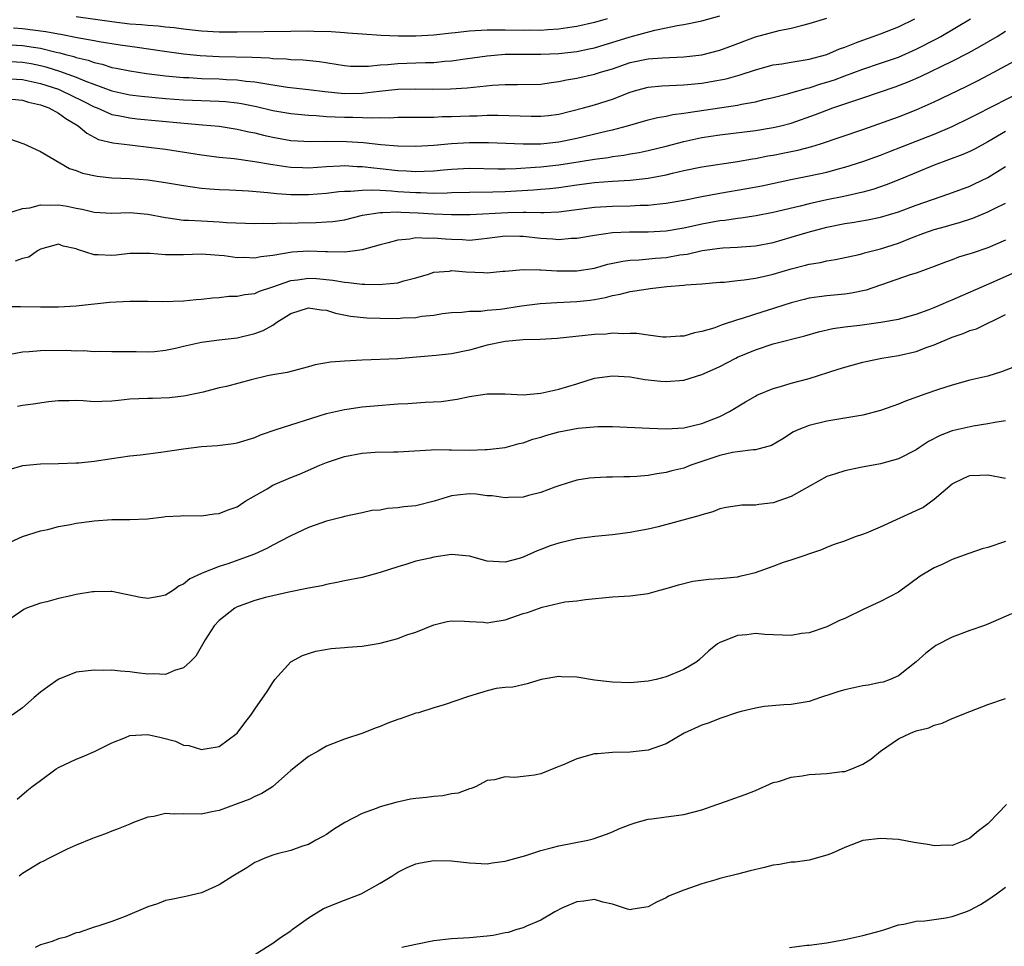
# Model space of a CAD drawing. Units: inches. Extents: x 2532000 to 2535000, y 1551000 to 1554000.
# Drawn here: x 2533177 to 2533287, y 1552193 to 1552297 of the extents above; entities that cross this region are included whole.
import ezdxf

# ---------------------------------------------------------------- set-up
doc = ezdxf.new("R2010")
doc.units = ezdxf.units.IN
doc.header["$MEASUREMENT"] = 0
doc.layers.add('LD25321551_2ft', color=161, linetype='Continuous')

msp = doc.modelspace()

# ---------------------------------------------------------------- linework, layer by layer
at = {"layer": 'LD25321551_2ft'}
for points, elevation in [([(2533175, 1552294.1), (2533177, 1552293.99), (2533178.2, 1552293.8), (2533179, 1552293.69), (2533180.74, 1552293.26), (2533181.18, 1552293.18), (2533181.8, 1552293), (2533182.75, 1552292.75), (2533183, 1552292.66), (2533184.34, 1552292.34), (2533185, 1552292.09), (2533185.9, 1552291.9), (2533187, 1552291.55), (2533187.47, 1552291.47), (2533189, 1552291.15), (2533190.86, 1552290.86), (2533193, 1552290.59), (2533195, 1552290.42), (2533195.59, 1552290.41), (2533197, 1552290.32), (2533199, 1552290.25), (2533199.81, 1552290.19), (2533201, 1552290.15), (2533201.98, 1552290.02), (2533203, 1552289.94), (2533204.31, 1552289.7), (2533205, 1552289.61), (2533206.65, 1552289.35), (2533209, 1552289.08), (2533210.83, 1552288.83), (2533212.65, 1552288.65), (2533213, 1552288.62), (2533215, 1552288.67), (2533216.9, 1552288.9), (2533219, 1552289.09), (2533221, 1552289.14), (2533222.89, 1552289.11), (2533224.87, 1552289.13), (2533226.74, 1552289.26), (2533229.57, 1552289.57), (2533231, 1552289.64), (2533232.38, 1552289.62), (2533235, 1552289.68), (2533236.14, 1552289.86), (2533237, 1552289.95), (2533237.86, 1552290.14), (2533239, 1552290.33), (2533241, 1552290.77), (2533241.68, 1552291), (2533243, 1552291.4), (2533245, 1552292.09), (2533247, 1552292.49), (2533248.61, 1552292.61), (2533251, 1552292.72), (2533253, 1552292.96), (2533255, 1552293.46), (2533256.13, 1552293.87), (2533259, 1552294.97), (2533261.67, 1552295.67), (2533263, 1552295.94), (2533264.29, 1552296.29), (2533265, 1552296.45), (2533267, 1552297.07)], 7648), ([(2533175, 1552290.32), (2533177, 1552290.2), (2533179, 1552289.76), (2533181, 1552289.09), (2533181.23, 1552289), (2533183.77, 1552287.77), (2533185, 1552287.13), (2533185.33, 1552287), (2533187, 1552286.28), (2533187.87, 1552286.13), (2533189, 1552285.89), (2533189.8, 1552285.8), (2533194.68, 1552285.32), (2533197.13, 1552285.13), (2533199, 1552284.96), (2533201, 1552284.64), (2533202.33, 1552284.33), (2533203, 1552284.21), (2533203.97, 1552283.97), (2533205, 1552283.75), (2533207, 1552283.37), (2533209.23, 1552283.23), (2533211, 1552283.28), (2533213.26, 1552283.26), (2533215.13, 1552283.13), (2533217.08, 1552282.92), (2533219, 1552282.76), (2533221, 1552282.71), (2533223, 1552282.82), (2533225, 1552283.02), (2533227, 1552283.14), (2533229.12, 1552283.12), (2533233, 1552282.99), (2533235, 1552283), (2533237, 1552283.21), (2533239, 1552283.62), (2533242.45, 1552284.45), (2533243, 1552284.56), (2533244.67, 1552285), (2533247, 1552285.67), (2533248.06, 1552285.94), (2533249, 1552286.09), (2533249.74, 1552286.26), (2533251, 1552286.41), (2533251.49, 1552286.51), (2533257, 1552287.33), (2533257.43, 1552287.43), (2533259, 1552287.7), (2533259.94, 1552287.94), (2533261, 1552288.18), (2533262.58, 1552288.58), (2533264.79, 1552289.21), (2533265, 1552289.24), (2533266.31, 1552289.69), (2533267, 1552289.88), (2533267.83, 1552290.17), (2533269, 1552290.61), (2533271, 1552291.34), (2533273, 1552292.01), (2533275, 1552292.71), (2533277, 1552293.59), (2533279.27, 1552294.73), (2533279.75, 1552295), (2533283.07, 1552297)], 7652), ([(2533175, 1552292.24), (2533177, 1552292.13), (2533177.97, 1552291.97), (2533179, 1552291.76), (2533179.61, 1552291.61), (2533181.14, 1552291.14), (2533183, 1552290.45), (2533183.96, 1552290.04), (2533187, 1552288.92), (2533189, 1552288.48), (2533190.31, 1552288.31), (2533193, 1552288.05), (2533195, 1552287.92), (2533199, 1552287.77), (2533199.72, 1552287.72), (2533201, 1552287.58), (2533201.51, 1552287.51), (2533203.18, 1552287.18), (2533205, 1552286.73), (2533207, 1552286.37), (2533209, 1552286.18), (2533209.84, 1552286.16), (2533211, 1552286.06), (2533211.98, 1552286.02), (2533213, 1552285.96), (2533213.96, 1552285.96), (2533216.11, 1552285.89), (2533217, 1552285.94), (2533218.09, 1552285.91), (2533219, 1552285.96), (2533221.96, 1552285.96), (2533223, 1552285.99), (2533223.95, 1552286.05), (2533225, 1552286.06), (2533227, 1552286.13), (2533227.86, 1552286.14), (2533229, 1552286.18), (2533230.19, 1552286.19), (2533233.92, 1552286.08), (2533235, 1552286.07), (2533235.85, 1552286.15), (2533237, 1552286.3), (2533239.75, 1552287), (2533241, 1552287.34), (2533243, 1552287.97), (2533245, 1552288.78), (2533245.72, 1552289), (2533247, 1552289.35), (2533248.52, 1552289.48), (2533251, 1552289.59), (2533253, 1552289.79), (2533254.04, 1552289.96), (2533255.73, 1552290.27), (2533257.31, 1552290.7), (2533259, 1552291.27), (2533261, 1552291.82), (2533261.96, 1552291.96), (2533263, 1552292.14), (2533264.34, 1552292.34), (2533265, 1552292.46), (2533267, 1552293), (2533268.39, 1552293.61), (2533269, 1552293.82), (2533270.32, 1552294.32), (2533271, 1552294.59), (2533272.19, 1552295), (2533273, 1552295.3), (2533275, 1552296.09), (2533276.84, 1552297)], 7650), ([(2533175.98, 1552295.98), (2533177, 1552295.92), (2533179.58, 1552295.58), (2533181, 1552295.3), (2533181.27, 1552295.27), (2533183.1, 1552294.9), (2533185, 1552294.56), (2533185.55, 1552294.45), (2533187.93, 1552294.07), (2533189.82, 1552293.82), (2533192.61, 1552293.39), (2533195, 1552293.06), (2533196.87, 1552292.87), (2533199, 1552292.75), (2533202.69, 1552292.69), (2533204.6, 1552292.6), (2533205, 1552292.55), (2533206.49, 1552292.49), (2533207, 1552292.44), (2533208.39, 1552292.39), (2533210.21, 1552292.22), (2533213, 1552291.75), (2533213.69, 1552291.69), (2533215, 1552291.68), (2533215.69, 1552291.69), (2533217, 1552291.84), (2533217.87, 1552291.87), (2533219, 1552291.98), (2533221, 1552292.04), (2533222.09, 1552292.09), (2533223, 1552292.1), (2533224.23, 1552292.23), (2533225, 1552292.28), (2533226.51, 1552292.51), (2533229, 1552292.85), (2533231, 1552293.01), (2533232.96, 1552293.04), (2533235, 1552293.02), (2533237, 1552293.09), (2533239, 1552293.32), (2533240.39, 1552293.61), (2533241, 1552293.75), (2533245, 1552294.97), (2533247.73, 1552295.73), (2533249, 1552295.97), (2533250.23, 1552296.23), (2533251, 1552296.35), (2533253, 1552296.76), (2533255, 1552297.32)], 7646), ([(2533242.41, 1552297), (2533241, 1552296.58), (2533239, 1552296.11), (2533237.97, 1552295.97), (2533237, 1552295.81), (2533235.76, 1552295.76), (2533235, 1552295.68), (2533233.7, 1552295.7), (2533233, 1552295.68), (2533231, 1552295.72), (2533229.7, 1552295.7), (2533229, 1552295.73), (2533227.63, 1552295.63), (2533227, 1552295.62), (2533225.42, 1552295.42), (2533225, 1552295.39), (2533223, 1552295.14), (2533221, 1552295.04), (2533219.06, 1552295.06), (2533217.12, 1552295.12), (2533215, 1552295.25), (2533213.39, 1552295.39), (2533213, 1552295.4), (2533211.52, 1552295.52), (2533209.58, 1552295.58), (2533209, 1552295.59), (2533207, 1552295.57), (2533201, 1552295.5), (2533199, 1552295.5), (2533197, 1552295.61), (2533195, 1552295.82), (2533193.96, 1552295.96), (2533193, 1552296.05), (2533192.16, 1552296.16), (2533191, 1552296.23), (2533190.31, 1552296.31), (2533189, 1552296.4), (2533187, 1552296.63), (2533183, 1552297.22)], 7644), ([(2533175, 1552288.06), (2533177, 1552287.87), (2533177.67, 1552287.67), (2533179, 1552287.36), (2533179.94, 1552287), (2533181, 1552286.43), (2533181.83, 1552285.83), (2533183.21, 1552285), (2533184.17, 1552284.17), (2533185, 1552283.72), (2533185.49, 1552283.49), (2533187.09, 1552283.09), (2533189, 1552282.86), (2533191.41, 1552282.59), (2533193, 1552282.38), (2533197, 1552281.77), (2533199, 1552281.51), (2533200.67, 1552281.33), (2533202.98, 1552281.02), (2533204.72, 1552280.72), (2533205, 1552280.68), (2533206.45, 1552280.45), (2533207, 1552280.39), (2533208.32, 1552280.32), (2533209, 1552280.31), (2533211, 1552280.45), (2533212.52, 1552280.52), (2533213, 1552280.55), (2533214.45, 1552280.45), (2533215, 1552280.45), (2533216.29, 1552280.29), (2533217, 1552280.23), (2533219, 1552280.01), (2533219.97, 1552279.97), (2533221, 1552279.9), (2533221.94, 1552279.94), (2533223, 1552279.97), (2533224.08, 1552280.08), (2533225, 1552280.15), (2533227, 1552280.25), (2533230.19, 1552280.19), (2533231, 1552280.2), (2533232.23, 1552280.23), (2533234.36, 1552280.36), (2533235, 1552280.41), (2533237, 1552280.63), (2533239.4, 1552281), (2533241, 1552281.27), (2533242.53, 1552281.47), (2533243, 1552281.56), (2533244.28, 1552281.72), (2533245, 1552281.86), (2533245.98, 1552282.02), (2533247, 1552282.24), (2533249, 1552282.73), (2533251, 1552283.26), (2533253, 1552283.68), (2533255, 1552283.98), (2533259, 1552284.47), (2533261, 1552284.8), (2533261.84, 1552285), (2533263, 1552285.31), (2533265.72, 1552286.28), (2533267, 1552286.77), (2533267.65, 1552287), (2533271, 1552288.12), (2533274.62, 1552289.38), (2533276.08, 1552289.92), (2533277.47, 1552290.53), (2533281, 1552292.23), (2533282.83, 1552293.17), (2533284.12, 1552293.88), (2533286.04, 1552295), (2533287, 1552295.61)], 7654), ([(2533175.55, 1552283.55), (2533177.13, 1552283), (2533179, 1552282.14), (2533182.23, 1552280.23), (2533183, 1552280.01), (2533183.71, 1552279.71), (2533185.36, 1552279.36), (2533187, 1552279.18), (2533189, 1552279.09), (2533191, 1552278.96), (2533193, 1552278.67), (2533195, 1552278.31), (2533197, 1552278.03), (2533197.95, 1552277.95), (2533199, 1552277.88), (2533200.16, 1552277.84), (2533202.28, 1552277.72), (2533204.45, 1552277.55), (2533205.43, 1552277.43), (2533207, 1552277.33), (2533209, 1552277.32), (2533211, 1552277.47), (2533212.37, 1552277.64), (2533213, 1552277.69), (2533213.68, 1552277.68), (2533215, 1552277.81), (2533216.15, 1552277.85), (2533217, 1552277.79), (2533218.27, 1552277.73), (2533219, 1552277.66), (2533221, 1552277.52), (2533221.53, 1552277.53), (2533223, 1552277.48), (2533224.49, 1552277.51), (2533225, 1552277.54), (2533227, 1552277.59), (2533229.61, 1552277.61), (2533231, 1552277.66), (2533232.28, 1552277.72), (2533234.18, 1552277.83), (2533235, 1552277.9), (2533236.01, 1552277.99), (2533237, 1552278.1), (2533239, 1552278.39), (2533241, 1552278.65), (2533243, 1552278.8), (2533245, 1552278.93), (2533247, 1552279.15), (2533249, 1552279.53), (2533249.72, 1552279.72), (2533251, 1552280.01), (2533253, 1552280.42), (2533257, 1552281.02), (2533258.68, 1552281.32), (2533259, 1552281.36), (2533260.37, 1552281.63), (2533261, 1552281.73), (2533262.07, 1552281.93), (2533263.73, 1552282.27), (2533265.31, 1552282.69), (2533266.28, 1552283), (2533271, 1552284.6), (2533275, 1552286.02), (2533277, 1552286.78), (2533279, 1552287.68), (2533282.58, 1552289.42), (2533283.91, 1552290.09), (2533285.66, 1552291), (2533289.32, 1552293)], 7656), ([(2533175.14, 1552275.14), (2533177, 1552275.74), (2533177.81, 1552275.81), (2533179, 1552276.17), (2533180.12, 1552276.12), (2533181, 1552276.16), (2533182, 1552276), (2533183, 1552275.77), (2533183.66, 1552275.66), (2533185, 1552275.33), (2533187, 1552275.22), (2533189, 1552275.29), (2533191, 1552275.13), (2533193, 1552274.72), (2533193.3, 1552274.7), (2533195, 1552274.45), (2533195.55, 1552274.45), (2533197, 1552274.35), (2533199, 1552274.24), (2533199.82, 1552274.18), (2533203, 1552274.06), (2533203.9, 1552274.1), (2533205, 1552274.07), (2533205.87, 1552274.13), (2533207, 1552274.12), (2533207.85, 1552274.15), (2533209.83, 1552274.17), (2533211, 1552274.24), (2533211.7, 1552274.3), (2533213, 1552274.49), (2533215.05, 1552275), (2533217, 1552275.3), (2533217.29, 1552275.29), (2533219, 1552275.36), (2533219.34, 1552275.34), (2533221.26, 1552275.26), (2533223, 1552275.15), (2533225, 1552275.08), (2533227.09, 1552275.09), (2533231.31, 1552275.31), (2533233, 1552275.32), (2533233.33, 1552275.33), (2533235, 1552275.28), (2533235.31, 1552275.31), (2533237, 1552275.36), (2533241, 1552275.89), (2533243, 1552276.02), (2533245, 1552276.06), (2533246.12, 1552276.12), (2533247, 1552276.13), (2533248.28, 1552276.28), (2533249, 1552276.33), (2533251, 1552276.67), (2533253, 1552277.08), (2533255, 1552277.46), (2533258.03, 1552277.97), (2533259.7, 1552278.3), (2533262.97, 1552279), (2533265, 1552279.4), (2533267, 1552279.83), (2533268.15, 1552280.15), (2533269, 1552280.36), (2533271.01, 1552281), (2533273, 1552281.73), (2533273.91, 1552282.09), (2533277, 1552283.28), (2533279, 1552284.08), (2533281, 1552284.93), (2533283, 1552285.9), (2533283.72, 1552286.28), (2533289, 1552288.96)], 7658), ([(2533287, 1552284.35), (2533285, 1552283.2), (2533283.58, 1552282.42), (2533283, 1552282.13), (2533282.22, 1552281.78), (2533279, 1552280.58), (2533275.06, 1552278.94), (2533273.62, 1552278.38), (2533272.12, 1552277.88), (2533271, 1552277.58), (2533268.91, 1552277.09), (2533267, 1552276.71), (2533265, 1552276.28), (2533264.02, 1552276.02), (2533261, 1552275.29), (2533259.09, 1552274.91), (2533257.35, 1552274.65), (2533257, 1552274.62), (2533255.59, 1552274.41), (2533255, 1552274.36), (2533253, 1552273.98), (2533252.19, 1552273.81), (2533251, 1552273.53), (2533249, 1552273.2), (2533247, 1552273.09), (2533244.91, 1552273.09), (2533243, 1552273.01), (2533241, 1552272.73), (2533239, 1552272.39), (2533238.37, 1552272.37), (2533237, 1552272.25), (2533236.32, 1552272.32), (2533235, 1552272.39), (2533233, 1552272.62), (2533232.62, 1552272.62), (2533231, 1552272.65), (2533229, 1552272.38), (2533228.33, 1552272.33), (2533227, 1552272.18), (2533226.23, 1552272.23), (2533225, 1552272.27), (2533224.31, 1552272.31), (2533223, 1552272.44), (2533222.39, 1552272.39), (2533221, 1552272.46), (2533220.32, 1552272.32), (2533219, 1552272.21), (2533217.89, 1552271.89), (2533217, 1552271.67), (2533215, 1552271.11), (2533214.23, 1552271), (2533213, 1552270.86), (2533211.12, 1552270.88), (2533210.9, 1552270.9), (2533209, 1552270.96), (2533207.15, 1552270.85), (2533205, 1552270.48), (2533203.66, 1552270.34), (2533203, 1552270.2), (2533201.75, 1552270.25), (2533201, 1552270.24), (2533199.57, 1552270.43), (2533199, 1552270.49), (2533198.51, 1552270.51), (2533197, 1552270.64), (2533195, 1552270.57), (2533193.43, 1552270.57), (2533193, 1552270.55), (2533191.28, 1552270.72), (2533189, 1552270.71), (2533187.48, 1552270.52), (2533187, 1552270.48), (2533185.44, 1552270.56), (2533185, 1552270.56), (2533183.15, 1552271.15), (2533183, 1552271.22), (2533181.53, 1552271.53), (2533181, 1552271.75), (2533179, 1552271.21), (2533178.65, 1552271), (2533177.69, 1552270.31), (2533177, 1552270.14), (2533176.16, 1552269.84)], 7660), ([(2533175, 1552264.78), (2533176.77, 1552264.77), (2533179, 1552264.72), (2533181, 1552264.74), (2533183, 1552264.85), (2533186.74, 1552265.26), (2533189, 1552265.38), (2533190.64, 1552265.36), (2533191, 1552265.37), (2533192.65, 1552265.35), (2533195, 1552265.42), (2533196.43, 1552265.57), (2533197, 1552265.6), (2533198.24, 1552265.76), (2533199, 1552265.79), (2533200.08, 1552265.92), (2533201, 1552265.93), (2533201.88, 1552266.12), (2533203, 1552266.24), (2533203.52, 1552266.48), (2533205, 1552266.96), (2533207, 1552267.67), (2533207.75, 1552267.75), (2533209, 1552267.95), (2533209.89, 1552267.89), (2533211.73, 1552267.73), (2533213, 1552267.48), (2533213.47, 1552267.47), (2533215, 1552267.26), (2533215.28, 1552267.28), (2533217, 1552267.22), (2533217.28, 1552267.28), (2533219, 1552267.44), (2533219.64, 1552267.64), (2533221, 1552267.99), (2533222.41, 1552268.41), (2533223, 1552268.6), (2533224.75, 1552268.74), (2533225, 1552268.79), (2533226.65, 1552268.65), (2533228.59, 1552268.59), (2533229, 1552268.55), (2533230.73, 1552268.73), (2533231, 1552268.74), (2533233, 1552268.91), (2533234.86, 1552268.86), (2533235, 1552268.87), (2533236.76, 1552268.76), (2533239, 1552268.77), (2533241, 1552269.07), (2533242.5, 1552269.5), (2533244.15, 1552269.85), (2533245, 1552269.95), (2533245.99, 1552269.99), (2533247.83, 1552270.17), (2533249, 1552270.26), (2533250.54, 1552270.54), (2533251.35, 1552270.65), (2533253.04, 1552271.04), (2533255, 1552271.31), (2533255.34, 1552271.34), (2533257, 1552271.42), (2533257.46, 1552271.46), (2533259, 1552271.57), (2533261, 1552271.95), (2533263, 1552272.52), (2533264.9, 1552273.1), (2533267, 1552273.65), (2533269, 1552274.06), (2533269.82, 1552274.18), (2533271.53, 1552274.47), (2533273, 1552274.78), (2533275, 1552275.39), (2533277, 1552276.12), (2533280.64, 1552277.37), (2533283, 1552278.25), (2533283.51, 1552278.49), (2533285, 1552279.22), (2533287, 1552280.45)], 7662), ([(2533175.41, 1552259.41), (2533177, 1552259.69), (2533177.72, 1552259.72), (2533179, 1552259.85), (2533181.89, 1552259.89), (2533183, 1552259.82), (2533183.83, 1552259.83), (2533185, 1552259.74), (2533185.77, 1552259.77), (2533187, 1552259.74), (2533189, 1552259.74), (2533189.72, 1552259.72), (2533191, 1552259.71), (2533191.75, 1552259.75), (2533193, 1552259.89), (2533194.11, 1552260.11), (2533195, 1552260.33), (2533197, 1552260.78), (2533199, 1552261.04), (2533201, 1552261.28), (2533203, 1552261.75), (2533203.91, 1552262.09), (2533205, 1552262.7), (2533205.43, 1552263), (2533207, 1552263.98), (2533209, 1552264.64), (2533210.41, 1552264.41), (2533211, 1552264.35), (2533212.02, 1552264.02), (2533213.68, 1552263.68), (2533215.52, 1552263.52), (2533217, 1552263.48), (2533219, 1552263.44), (2533219.49, 1552263.49), (2533221, 1552263.55), (2533221.68, 1552263.68), (2533223, 1552263.81), (2533223.99, 1552263.99), (2533225, 1552264.1), (2533226.15, 1552264.15), (2533227, 1552264.26), (2533228.26, 1552264.26), (2533229, 1552264.37), (2533230.49, 1552264.49), (2533232.83, 1552264.83), (2533234.91, 1552265.09), (2533236.77, 1552265.23), (2533239, 1552265.34), (2533240.51, 1552265.49), (2533241, 1552265.56), (2533242.23, 1552265.77), (2533243, 1552265.99), (2533243.86, 1552266.14), (2533245, 1552266.47), (2533245.49, 1552266.51), (2533247, 1552266.76), (2533247.23, 1552266.77), (2533249.08, 1552267), (2533251, 1552267.17), (2533251.2, 1552267.2), (2533253, 1552267.32), (2533255, 1552267.48), (2533255.51, 1552267.51), (2533257, 1552267.68), (2533257.75, 1552267.75), (2533259, 1552267.94), (2533260.19, 1552268.19), (2533261, 1552268.38), (2533263, 1552268.98), (2533264.61, 1552269.39), (2533265, 1552269.51), (2533266.29, 1552269.71), (2533267, 1552269.9), (2533267.97, 1552270.03), (2533270.6, 1552270.6), (2533271, 1552270.7), (2533271.22, 1552270.78), (2533272.09, 1552271), (2533273, 1552271.22), (2533275, 1552271.87), (2533276.47, 1552272.47), (2533277.84, 1552273), (2533279, 1552273.4), (2533280.27, 1552273.73), (2533281, 1552273.95), (2533281.83, 1552274.17), (2533283.33, 1552274.67), (2533285, 1552275.37), (2533285.76, 1552275.76), (2533287, 1552276.35)], 7664), ([(2533287, 1552272.2), (2533285, 1552271.35), (2533283.24, 1552270.76), (2533283, 1552270.67), (2533281.72, 1552270.28), (2533281, 1552270), (2533280.26, 1552269.74), (2533279, 1552269.24), (2533277, 1552268.51), (2533276.3, 1552268.3), (2533271.4, 1552266.6), (2533269.74, 1552266.26), (2533269, 1552266.17), (2533267, 1552265.98), (2533266.13, 1552265.87), (2533265, 1552265.69), (2533264.45, 1552265.55), (2533263, 1552265.18), (2533260.33, 1552264.33), (2533259, 1552263.93), (2533257.39, 1552263.39), (2533257, 1552263.28), (2533255.28, 1552262.72), (2533254.36, 1552262.36), (2533253, 1552261.96), (2533252.17, 1552261.83), (2533251, 1552261.45), (2533250.56, 1552261.44), (2533249, 1552261.34), (2533248.65, 1552261.35), (2533247, 1552261.56), (2533245.74, 1552261.74), (2533245, 1552261.76), (2533244.29, 1552261.71), (2533243, 1552261.77), (2533242.31, 1552261.69), (2533241, 1552261.63), (2533236.8, 1552261.2), (2533234.92, 1552261.08), (2533233, 1552261.03), (2533231, 1552260.85), (2533230.82, 1552260.82), (2533229, 1552260.44), (2533227, 1552259.9), (2533225, 1552259.46), (2533223.27, 1552259.27), (2533221.09, 1552259.09), (2533219, 1552258.93), (2533215, 1552258.78), (2533213, 1552258.67), (2533211.46, 1552258.54), (2533209.75, 1552258.25), (2533209, 1552258.01), (2533206.6, 1552257.4), (2533205, 1552257.13), (2533204.4, 1552257), (2533202.56, 1552256.56), (2533199.83, 1552255.83), (2533199, 1552255.65), (2533197.19, 1552255.19), (2533195.23, 1552254.77), (2533195, 1552254.73), (2533193.45, 1552254.55), (2533191.53, 1552254.47), (2533191, 1552254.47), (2533189, 1552254.38), (2533187.74, 1552254.26), (2533187, 1552254.17), (2533185.85, 1552254.15), (2533185, 1552254.11), (2533183.79, 1552254.21), (2533183, 1552254.24), (2533182.21, 1552254.21), (2533181, 1552254.22), (2533179.91, 1552254.09), (2533178.18, 1552253.82), (2533177, 1552253.68), (2533176.41, 1552253.59)], 7666), ([(2533175.49, 1552246.51), (2533177.04, 1552246.96), (2533179, 1552247.17), (2533181, 1552247.2), (2533183, 1552247.25), (2533183.28, 1552247.28), (2533185, 1552247.47), (2533187, 1552247.77), (2533189, 1552248.05), (2533190.18, 1552248.18), (2533192.46, 1552248.46), (2533195, 1552248.84), (2533197, 1552249.08), (2533198.8, 1552249.2), (2533200.58, 1552249.42), (2533201, 1552249.51), (2533203, 1552250.12), (2533203.61, 1552250.39), (2533205.38, 1552251), (2533211, 1552252.79), (2533213, 1552253.25), (2533213.28, 1552253.28), (2533215, 1552253.52), (2533216.35, 1552253.65), (2533219, 1552253.86), (2533220.09, 1552253.91), (2533222.06, 1552254.06), (2533223.85, 1552254.15), (2533225.62, 1552254.38), (2533227, 1552254.68), (2533229, 1552255), (2533231, 1552255), (2533233, 1552254.9), (2533235, 1552255.06), (2533237, 1552255.51), (2533239, 1552256.13), (2533241, 1552256.73), (2533242.99, 1552257.01), (2533245, 1552256.9), (2533246.61, 1552256.61), (2533248.4, 1552256.4), (2533249, 1552256.36), (2533251, 1552256.52), (2533253, 1552257.15), (2533254.28, 1552257.72), (2533255, 1552258.07), (2533256.79, 1552259), (2533257, 1552259.1), (2533259, 1552259.92), (2533261, 1552260.58), (2533264.51, 1552261.49), (2533266.06, 1552261.94), (2533267.68, 1552262.32), (2533269, 1552262.51), (2533270.7, 1552262.7), (2533273.04, 1552263), (2533275, 1552263.37), (2533277, 1552263.93), (2533278.45, 1552264.45), (2533279, 1552264.67), (2533279.8, 1552265), (2533280.63, 1552265.37), (2533281, 1552265.51), (2533285.46, 1552267.46), (2533291, 1552269.93)], 7668), ([(2533175.6, 1552238.4), (2533177, 1552239.03), (2533179, 1552239.64), (2533179.82, 1552239.82), (2533181, 1552240.12), (2533182.35, 1552240.35), (2533183, 1552240.5), (2533184.74, 1552240.74), (2533185, 1552240.79), (2533187, 1552240.91), (2533189, 1552240.92), (2533190.99, 1552241.01), (2533192.79, 1552241.21), (2533193, 1552241.24), (2533194.66, 1552241.34), (2533195, 1552241.37), (2533197, 1552241.35), (2533198.45, 1552241.55), (2533199, 1552241.58), (2533200, 1552242), (2533201, 1552242.34), (2533201.39, 1552242.61), (2533201.99, 1552243), (2533204.35, 1552244.35), (2533205, 1552244.75), (2533207, 1552245.64), (2533207.99, 1552246.01), (2533210.24, 1552247), (2533211, 1552247.31), (2533211.44, 1552247.44), (2533213, 1552247.97), (2533215, 1552248.35), (2533216.46, 1552248.46), (2533218.51, 1552248.51), (2533219, 1552248.5), (2533222.72, 1552248.72), (2533223, 1552248.75), (2533224.72, 1552248.72), (2533225, 1552248.74), (2533227, 1552248.69), (2533228.77, 1552248.77), (2533229, 1552248.75), (2533231, 1552249), (2533232.56, 1552249.44), (2533233, 1552249.51), (2533234.09, 1552249.91), (2533235, 1552250.14), (2533235.65, 1552250.35), (2533237, 1552250.73), (2533239.15, 1552251.15), (2533241.35, 1552251.35), (2533243, 1552251.34), (2533247.14, 1552251.14), (2533249, 1552251.09), (2533251, 1552251.19), (2533253, 1552251.67), (2533255, 1552252.46), (2533256.11, 1552253), (2533257.9, 1552254.1), (2533259, 1552254.74), (2533259.17, 1552254.83), (2533261, 1552255.6), (2533261.82, 1552255.82), (2533263, 1552256.19), (2533265, 1552256.71), (2533268.26, 1552257.74), (2533269, 1552257.99), (2533271, 1552258.54), (2533271.37, 1552258.63), (2533273.16, 1552259), (2533275, 1552259.3), (2533277, 1552259.75), (2533278.22, 1552260.22), (2533279, 1552260.48), (2533281, 1552261.34), (2533282.26, 1552261.74), (2533283, 1552262.07), (2533283.72, 1552262.28), (2533287, 1552263.88)], 7670), ([(2533288, 1552258), (2533286.54, 1552257.46), (2533285, 1552256.99), (2533283, 1552256.51), (2533281, 1552255.96), (2533279.49, 1552255.49), (2533278.05, 1552255), (2533275.81, 1552254.19), (2533275, 1552253.84), (2533274.38, 1552253.62), (2533273, 1552253.11), (2533271, 1552252.61), (2533267, 1552251.94), (2533265, 1552251.44), (2533263.84, 1552251), (2533263.27, 1552250.73), (2533262.05, 1552249.95), (2533260.79, 1552249.21), (2533259, 1552248.72), (2533258.74, 1552248.74), (2533257, 1552248.49), (2533256.42, 1552248.42), (2533255, 1552248.08), (2533251.78, 1552247), (2533251, 1552246.68), (2533249.64, 1552246.36), (2533249, 1552246.17), (2533247.96, 1552246.04), (2533247, 1552245.86), (2533245.74, 1552245.74), (2533245, 1552245.69), (2533244.29, 1552245.71), (2533243, 1552245.66), (2533242.32, 1552245.68), (2533241, 1552245.6), (2533240.44, 1552245.56), (2533239, 1552245.31), (2533237.94, 1552245), (2533237, 1552244.7), (2533236.54, 1552244.54), (2533235, 1552243.93), (2533233.62, 1552243.62), (2533233, 1552243.41), (2533231.38, 1552243.38), (2533231, 1552243.33), (2533229.56, 1552243.56), (2533229, 1552243.59), (2533227.75, 1552243.75), (2533227, 1552243.81), (2533225.63, 1552243.63), (2533225, 1552243.58), (2533223.04, 1552242.96), (2533221, 1552242.46), (2533219.67, 1552242.33), (2533219, 1552242.21), (2533217.84, 1552242.16), (2533217, 1552241.96), (2533216.07, 1552241.93), (2533215, 1552241.67), (2533213, 1552241.27), (2533212.81, 1552241.19), (2533211, 1552240.72), (2533209, 1552240.04), (2533207, 1552239.08), (2533206.88, 1552239), (2533205, 1552238.03), (2533204.34, 1552237.66), (2533202.95, 1552237.05), (2533199.97, 1552235.97), (2533199, 1552235.66), (2533197.09, 1552234.91), (2533197, 1552234.86), (2533195.73, 1552234.27), (2533195, 1552233.68), (2533194.52, 1552233.48), (2533193.87, 1552233), (2533193, 1552232.45), (2533192.29, 1552232.29), (2533191, 1552232.08), (2533190.18, 1552232.18), (2533187, 1552232.85), (2533186.86, 1552232.86), (2533185, 1552232.84), (2533184.82, 1552232.82), (2533183, 1552232.51), (2533182.39, 1552232.39), (2533181, 1552232.09), (2533179.72, 1552231.72), (2533179, 1552231.57), (2533177.44, 1552231), (2533177.14, 1552230.86), (2533174.48, 1552229)], 7672), ([(2533287, 1552251.97), (2533285.8, 1552251.8), (2533285, 1552251.63), (2533283.37, 1552251.37), (2533281, 1552250.84), (2533279.66, 1552250.34), (2533278.35, 1552249.65), (2533277.36, 1552249), (2533277, 1552248.74), (2533275, 1552247.71), (2533273, 1552247.17), (2533270.74, 1552246.74), (2533269, 1552246.39), (2533267.96, 1552246.04), (2533267, 1552245.75), (2533264.18, 1552244.18), (2533263, 1552243.49), (2533261, 1552242.77), (2533259.39, 1552242.61), (2533259, 1552242.52), (2533257.47, 1552242.53), (2533255.74, 1552242.26), (2533255, 1552242.11), (2533254.22, 1552241.78), (2533253, 1552241.46), (2533252.68, 1552241.32), (2533248.11, 1552240.11), (2533247, 1552239.85), (2533245.56, 1552239.56), (2533245, 1552239.46), (2533243, 1552239.21), (2533241.03, 1552239.03), (2533239, 1552238.76), (2533237, 1552238.28), (2533236.04, 1552237.96), (2533235, 1552237.55), (2533234.59, 1552237.41), (2533233, 1552236.7), (2533232.57, 1552236.57), (2533231, 1552236.14), (2533229, 1552236.27), (2533227, 1552236.81), (2533225, 1552237.01), (2533223, 1552236.72), (2533222.61, 1552236.61), (2533221, 1552236.24), (2533219.89, 1552235.89), (2533219, 1552235.64), (2533217, 1552234.98), (2533215, 1552234.42), (2533213, 1552234.04), (2533212.15, 1552233.85), (2533211, 1552233.66), (2533210.49, 1552233.51), (2533209, 1552233.24), (2533208.82, 1552233.18), (2533206.78, 1552232.78), (2533205, 1552232.39), (2533204.19, 1552232.19), (2533203, 1552231.86), (2533201.23, 1552231.23), (2533201, 1552231.14), (2533200.73, 1552231), (2533199, 1552229.6), (2533198.44, 1552229), (2533197.43, 1552227.43), (2533196.37, 1552225.63), (2533195.76, 1552225), (2533195, 1552224.31), (2533194.01, 1552224.01), (2533193, 1552223.57), (2533191.65, 1552223.65), (2533191, 1552223.6), (2533189.77, 1552223.77), (2533189, 1552223.85), (2533187.94, 1552223.94), (2533187, 1552224.04), (2533186.03, 1552224.03), (2533185, 1552224.07), (2533183, 1552223.81), (2533181.05, 1552223.05), (2533180.96, 1552223), (2533179.83, 1552222.17), (2533179, 1552221.59), (2533178.3, 1552221), (2533177, 1552219.83), (2533175.84, 1552219)], 7674), ([(2533176.4, 1552209.6), (2533177.46, 1552210.54), (2533178.02, 1552211), (2533179, 1552211.7), (2533180.74, 1552213), (2533181, 1552213.15), (2533183, 1552214.08), (2533183.67, 1552214.33), (2533185.06, 1552214.94), (2533187, 1552215.91), (2533188.51, 1552216.51), (2533189, 1552216.72), (2533191, 1552216.84), (2533192.5, 1552216.5), (2533194.09, 1552216.09), (2533195, 1552215.67), (2533195.61, 1552215.61), (2533197, 1552215.17), (2533197.21, 1552215.21), (2533199, 1552215.52), (2533201.01, 1552217), (2533201.85, 1552218.15), (2533202.53, 1552219), (2533203, 1552219.67), (2533204.35, 1552221.65), (2533205, 1552222.68), (2533205.23, 1552223), (2533207, 1552224.97), (2533208.32, 1552225.68), (2533209, 1552225.92), (2533209.82, 1552226.18), (2533211.52, 1552226.48), (2533213, 1552226.59), (2533213.37, 1552226.63), (2533215, 1552226.75), (2533217, 1552227.07), (2533219, 1552227.59), (2533219.99, 1552227.99), (2533221, 1552228.31), (2533223, 1552229.14), (2533224.51, 1552229.49), (2533225, 1552229.58), (2533226.45, 1552229.55), (2533227, 1552229.49), (2533228.57, 1552229.43), (2533229, 1552229.37), (2533229.41, 1552229.41), (2533231, 1552229.7), (2533233, 1552230.39), (2533233.49, 1552230.51), (2533235.12, 1552231.12), (2533237.69, 1552231.69), (2533239, 1552231.82), (2533239.98, 1552231.98), (2533243, 1552232.25), (2533245, 1552232.36), (2533247, 1552232.63), (2533248.3, 1552233), (2533249, 1552233.18), (2533250.38, 1552233.62), (2533252, 1552234), (2533253.77, 1552234.23), (2533255, 1552234.3), (2533257, 1552234.52), (2533257.4, 1552234.6), (2533259.01, 1552234.99), (2533261, 1552235.7), (2533262.13, 1552236.13), (2533263, 1552236.41), (2533266.44, 1552237.56), (2533267, 1552237.81), (2533267.85, 1552238.15), (2533269, 1552238.55), (2533270.18, 1552239), (2533271, 1552239.27), (2533271.43, 1552239.43), (2533273, 1552240.11), (2533277, 1552241.94), (2533277.72, 1552242.28), (2533279, 1552243.21), (2533281, 1552244.93), (2533282.4, 1552245.6), (2533283, 1552245.86), (2533284.12, 1552245.88), (2533285, 1552245.92), (2533287, 1552245.54)], 7676), ([(2533287, 1552238.46), (2533285, 1552237.8), (2533284.38, 1552237.62), (2533282.89, 1552237.11), (2533281, 1552236.43), (2533279.89, 1552235.89), (2533279, 1552235.51), (2533277.44, 1552234.56), (2533276.27, 1552233.73), (2533275.31, 1552233), (2533275, 1552232.8), (2533273, 1552231.73), (2533271.13, 1552230.87), (2533269, 1552229.84), (2533268.4, 1552229.6), (2533267, 1552228.92), (2533265, 1552228.24), (2533264.14, 1552228.14), (2533263, 1552227.95), (2533260.06, 1552228.06), (2533259, 1552228.17), (2533258.02, 1552228.02), (2533257, 1552227.95), (2533255.23, 1552227.23), (2533255, 1552227.16), (2533254.76, 1552227), (2533253.77, 1552226.23), (2533252.75, 1552225.25), (2533252.45, 1552225), (2533251, 1552224.14), (2533249, 1552223.29), (2533247.89, 1552223), (2533247, 1552222.81), (2533245, 1552222.62), (2533243, 1552222.69), (2533241, 1552222.95), (2533239, 1552223.26), (2533237.3, 1552223.3), (2533237, 1552223.36), (2533235.01, 1552222.99), (2533233.47, 1552222.53), (2533231.85, 1552222.15), (2533231, 1552222.12), (2533229.98, 1552221.98), (2533229, 1552221.75), (2533226.89, 1552221.11), (2533224.17, 1552220.17), (2533223, 1552219.83), (2533221.29, 1552219.29), (2533221, 1552219.22), (2533219.35, 1552218.65), (2533219, 1552218.51), (2533217.87, 1552218.13), (2533217, 1552217.75), (2533216.44, 1552217.56), (2533215.08, 1552217), (2533213, 1552216.34), (2533211, 1552215.55), (2533210.07, 1552215), (2533209, 1552214.39), (2533207, 1552212.82), (2533204.97, 1552211), (2533203.76, 1552210.24), (2533203, 1552209.91), (2533202.41, 1552209.59), (2533201, 1552209.09), (2533199, 1552208.34), (2533198.18, 1552208.18), (2533197, 1552207.93), (2533195, 1552207.96), (2533193.94, 1552207.94), (2533193, 1552207.99), (2533191.68, 1552207.68), (2533191, 1552207.59), (2533189.39, 1552207), (2533189, 1552206.82), (2533187.71, 1552206.29), (2533187, 1552206.01), (2533186.29, 1552205.71), (2533185, 1552205.29), (2533184.81, 1552205.19), (2533183, 1552204.45), (2533182, 1552204), (2533179.98, 1552203), (2533179.34, 1552202.66), (2533179, 1552202.52), (2533177, 1552201.28), (2533176.61, 1552201)], 7678), ([(2533287.65, 1552230.35), (2533285, 1552229.19), (2533284.51, 1552229), (2533283, 1552228.48), (2533281, 1552227.76), (2533279.2, 1552226.8), (2533279, 1552226.66), (2533278.06, 1552225.94), (2533276.98, 1552225), (2533275, 1552223.43), (2533274.09, 1552223), (2533273.28, 1552222.72), (2533273, 1552222.66), (2533271.62, 1552222.38), (2533271, 1552222.29), (2533269, 1552221.84), (2533268.33, 1552221.67), (2533267, 1552221.21), (2533266.83, 1552221.17), (2533266.28, 1552221), (2533265, 1552220.55), (2533263, 1552220.21), (2533262.18, 1552220.18), (2533259.97, 1552219.97), (2533259, 1552219.81), (2533257.42, 1552219.42), (2533257, 1552219.3), (2533255, 1552218.64), (2533253.83, 1552218.17), (2533253, 1552217.88), (2533251.01, 1552217), (2533249, 1552215.81), (2533247, 1552215.09), (2533245, 1552214.86), (2533243, 1552214.83), (2533241.31, 1552214.69), (2533241, 1552214.68), (2533239, 1552214.14), (2533237.43, 1552213.43), (2533237, 1552213.25), (2533236.8, 1552213.2), (2533235, 1552212.45), (2533234.28, 1552212.28), (2533233, 1552212.15), (2533232.03, 1552212.03), (2533231, 1552212.11), (2533229.79, 1552211.79), (2533229, 1552211.69), (2533227.68, 1552211), (2533227.2, 1552210.8), (2533227, 1552210.76), (2533225.72, 1552210.28), (2533225, 1552210.19), (2533224.02, 1552209.98), (2533223, 1552209.91), (2533222.2, 1552209.8), (2533221, 1552209.68), (2533220.41, 1552209.59), (2533218.75, 1552209.25), (2533217, 1552208.75), (2533216.57, 1552208.57), (2533215, 1552208.01), (2533213.05, 1552207), (2533211.78, 1552206.22), (2533211, 1552205.66), (2533210.58, 1552205.42), (2533209.8, 1552205), (2533209, 1552204.53), (2533208.33, 1552204.33), (2533207, 1552203.85), (2533205.49, 1552203.49), (2533205, 1552203.33), (2533204.1, 1552203), (2533203.35, 1552202.65), (2533203, 1552202.5), (2533202.09, 1552201.91), (2533200.54, 1552201), (2533199, 1552200.03), (2533197, 1552199.12), (2533195.28, 1552198.72), (2533193.64, 1552198.36), (2533193, 1552198.25), (2533192.1, 1552197.9), (2533191, 1552197.55), (2533188.47, 1552196.47), (2533187, 1552195.92), (2533185.4, 1552195.4), (2533185, 1552195.29), (2533183.31, 1552194.69), (2533183, 1552194.63), (2533181.84, 1552194.16), (2533181, 1552193.96), (2533180.32, 1552193.68), (2533179, 1552193.28), (2533178.4, 1552193)], 7680), ([(2533203, 1552192.21), (2533204.69, 1552193.31), (2533205, 1552193.48), (2533205.87, 1552194.13), (2533207, 1552194.87), (2533207.15, 1552195), (2533209, 1552196.32), (2533210.65, 1552197.35), (2533213, 1552198.31), (2533214.88, 1552199), (2533217, 1552200.21), (2533218.32, 1552201), (2533219, 1552201.44), (2533220.04, 1552201.96), (2533221, 1552202.36), (2533221.51, 1552202.49), (2533223, 1552202.75), (2533225, 1552202.71), (2533227, 1552202.46), (2533229, 1552202.37), (2533229.53, 1552202.47), (2533231, 1552202.65), (2533231.25, 1552202.75), (2533233.3, 1552203.3), (2533235, 1552203.87), (2533236.14, 1552204.14), (2533237, 1552204.39), (2533240.23, 1552205), (2533240.84, 1552205.16), (2533242.32, 1552205.68), (2533243, 1552205.96), (2533243.72, 1552206.28), (2533245, 1552206.78), (2533245.64, 1552207), (2533247, 1552207.36), (2533247.39, 1552207.39), (2533249, 1552207.64), (2533251, 1552207.9), (2533253, 1552208.42), (2533254.69, 1552209), (2533255, 1552209.12), (2533257.87, 1552210.13), (2533259, 1552210.58), (2533261, 1552211.46), (2533261.6, 1552211.6), (2533263, 1552212.07), (2533264.22, 1552212.22), (2533265, 1552212.36), (2533267, 1552212.47), (2533268.7, 1552212.7), (2533269, 1552212.72), (2533269.8, 1552213), (2533271, 1552213.52), (2533271.9, 1552214.1), (2533273.01, 1552215), (2533275, 1552216.36), (2533276.34, 1552217), (2533277, 1552217.24), (2533278.39, 1552217.61), (2533279, 1552217.88), (2533279.88, 1552218.12), (2533281, 1552218.63), (2533283, 1552219.43), (2533285, 1552220.19), (2533287, 1552220.87)], 7682), ([(2533287.1, 1552209), (2533285.15, 1552207), (2533285, 1552206.86), (2533283.95, 1552206.05), (2533283, 1552205.23), (2533282.5, 1552205), (2533281, 1552204.42), (2533280.44, 1552204.44), (2533279, 1552204.4), (2533278.51, 1552204.51), (2533276.77, 1552204.77), (2533275, 1552205.08), (2533273, 1552205.22), (2533271, 1552204.96), (2533269, 1552204.21), (2533267.53, 1552203.53), (2533267, 1552203.33), (2533265, 1552202.77), (2533263.43, 1552202.57), (2533263, 1552202.57), (2533261.71, 1552202.29), (2533261, 1552202.23), (2533260.03, 1552201.97), (2533258.4, 1552201.6), (2533257, 1552201.22), (2533255, 1552200.72), (2533254.58, 1552200.58), (2533253, 1552200.11), (2533251, 1552199.4), (2533249.27, 1552198.73), (2533249, 1552198.57), (2533247.93, 1552198.07), (2533247, 1552197.56), (2533245.29, 1552197.29), (2533245, 1552197.23), (2533244.7, 1552197.3), (2533243, 1552197.84), (2533241.91, 1552198.09), (2533241, 1552198.37), (2533239.81, 1552198.19), (2533239, 1552198.11), (2533237.43, 1552197.43), (2533236.54, 1552197), (2533235, 1552196.04), (2533233.4, 1552195.4), (2533233, 1552195.2), (2533232.32, 1552195), (2533231.33, 1552194.67), (2533231, 1552194.63), (2533229.65, 1552194.35), (2533229, 1552194.27), (2533227, 1552194.07), (2533225, 1552193.95), (2533223, 1552193.73), (2533221, 1552193.35), (2533219.45, 1552193)], 7684), ([(2533262.82, 1552193), (2533264.76, 1552193.24), (2533265, 1552193.25), (2533267, 1552193.52), (2533269, 1552193.9), (2533271, 1552194.33), (2533273, 1552194.86), (2533273.48, 1552195), (2533275, 1552195.53), (2533275.61, 1552195.61), (2533277, 1552195.96), (2533277.97, 1552195.97), (2533279, 1552196.15), (2533280.32, 1552196.32), (2533281, 1552196.48), (2533282.54, 1552197), (2533283, 1552197.17), (2533284.17, 1552197.83), (2533285, 1552198.35), (2533285.96, 1552199), (2533287, 1552199.74)], 7686)]:
    msp.add_lwpolyline(points, dxfattribs=dict(at, elevation=elevation))

doc.saveas('drawing.dxf')
